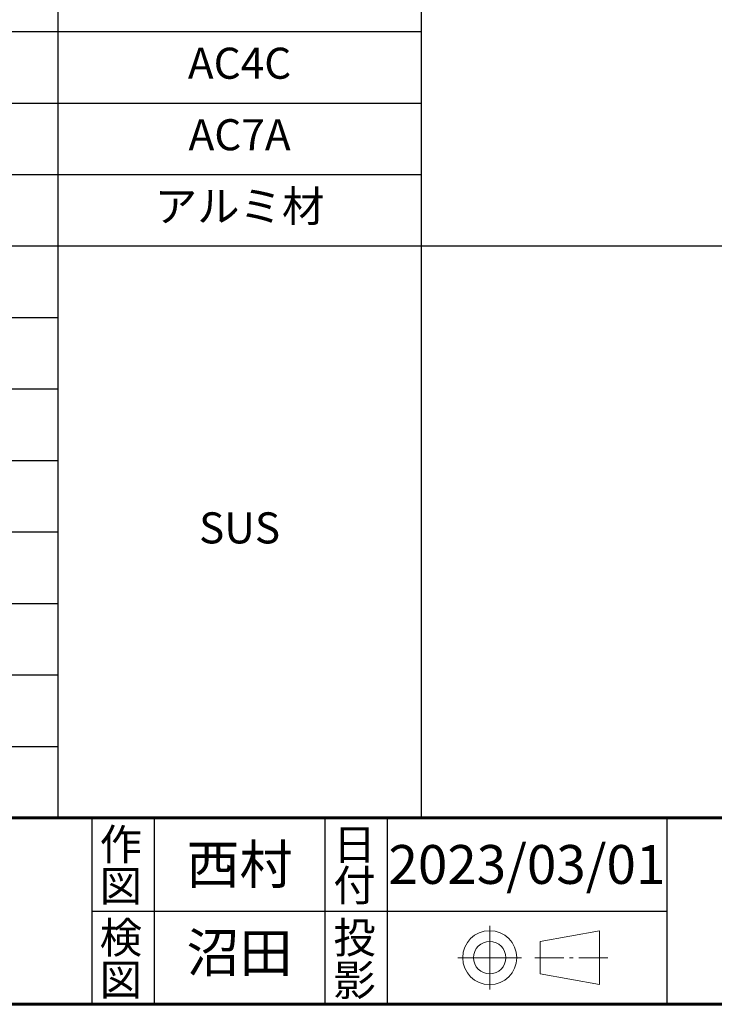
# Model space of a CAD drawing. Extents: x 0 to 420, y 0 to 297.
# Drawn here: x 330 to 375, y 10 to 73 of the extents above; entities that cross this region are included whole.
import ezdxf
from ezdxf.enums import TextEntityAlignment as Align

# ---------------------------------------------------------------- set-up
doc = ezdxf.new("R2010")
doc.units = 0
doc.layers.add('実線1', color=7, linetype='Continuous', lineweight=25)
doc.styles.add('MSゴシック', font='txt')
doc.styles.add('高さなしMSゴシック', font='txt')

# ---------------------------------------------------------------- blocks, each defined once
blk = doc.blocks.new('*T6')
at = {"layer": '実線1', "color": 0, "lineweight": 60, "transparency": 16777216}
for p, q in [((0, 0), (158, 0)), ((0, 0), (0, -92)), ((158, 0), (158, -92)), ((0, -4.6), (158, -4.6)), ((0, -92), (158, -92))]:
    blk.add_line(p, q, dxfattribs=at)
at = {"layer": '実線1', "color": 0, "linetype": 'ByBlock', "lineweight": -2, "transparency": 16777216}
for p, q in [((9.817, 0), (9.817, -92)), ((43.595, 0), (43.595, -92)), ((80.81, 0), (80.81, -92)), ((104.203, 0), (104.203, -92)), ((0, -9.2), (104.203, -9.2)), ((0, -13.8), (158, -13.8)), ((0, -18.4), (104.203, -18.4)), ((0, -23), (104.203, -23)), ((0, -27.6), (104.203, -27.6)), ((0, -32.2), (104.203, -32.2)), ((0, -36.8), (104.203, -36.8)), ((0, -41.4), (104.203, -41.4)), ((0, -46), (104.203, -46)), ((0, -50.6), (104.203, -50.6)), ((0, -55.2), (158, -55.2)), ((0, -59.8), (80.81, -59.8)), ((0, -64.4), (80.81, -64.4)), ((0, -69), (80.81, -69)), ((0, -73.6), (80.81, -73.6)), ((0, -78.2), (80.81, -78.2)), ((0, -82.8), (80.81, -82.8)), ((0, -87.4), (80.81, -87.4))]:
    blk.add_line(p, q, dxfattribs=at)
at = {"layer": '実線1', "color": 0, "linetype": 'Continuous'}
blk.add_line((125.898, -73.595), (138.893, -73.595), dxfattribs=at)
at = {"layer": '実線1', "color": 0, "transparency": 16777216, "char_height": 2, "attachment_point": 5, "style": '高さなしMSゴシック'}
for s, insert, width in [('部番', (4.909, -2.3), 9.21716), ('名称', (26.706, -2.3), 33.17778), ('形状', (62.203, -2.3), 36.61519), ('材質', (92.506, -2.3), 22.79241), ('表面処理', (131.101, -2.3), 53.19747), ('(1)', (4.909, -6.9), 9.21716), ('支柱', (26.706, -6.9), 33.17778), ('φ60×3.0ｔ', (62.203, -6.9), 36.61519), ('A6005CS-T5', (92.506, -6.9), 22.79241), ('JIS H 8602 陽極酸化塗装複合皮膜(SG色)', (131.101, -9.2), 53.19747), ('(2)', (4.909, -11.5), 9.21716), ('手摺', (26.706, -11.5), 33.17778), ('φ40×3.0t', (62.203, -11.5), 36.61519), ('A6063TE-T5', (92.506, -11.5), 22.79241), ('キャップ金具A', (26.706, -16.1), 33.17778), ('(3)', (4.909, -16.1), 9.21716), ('φ60用', (62.203, -16.1), 36.61519), ('ADC', (92.506, -16.1), 22.79241), ('(4)', (4.909, -20.7), 9.21716), ('キャップ金具B', (26.706, -20.7), 33.17778), ('φ40用（巾=74）', (62.203, -20.7), 36.61519), ('A6063S-T5', (92.506, -20.7), 22.79241), ('(5)', (4.909, -25.3), 9.21716), ('フレキシブル金具A', (26.706, -25.3), 33.17778), ('φ40用（2ヶ/セット）', (62.203, -25.3), 36.61519), ('ADC', (92.506, -25.3), 22.79241), ('(6)', (4.909, -29.9), 9.21716), ('フレキシブル金具B', (26.706, -29.9), 33.17778), ('φ40用(巾＝75)', (62.203, -29.9), 36.61519), ('A6063S-T5', (92.506, -29.9), 22.79241), ('アクリル系焼付塗装\\P（スモークグレー色）', (131.101, -34.5), 53.19747), ('ビーム受け金具', (26.706, -34.5), 33.17778), ('(7)', (4.909, -34.5), 9.21716), ('φ40用(巾＝110)', (62.203, -34.5), 36.61519), ('A6063S-T5', (92.506, -34.5), 22.79241), ('(8)', (4.909, -39.1), 9.21716), ('端末手摺', (26.706, -39.1), 33.17778), ('φ40', (62.203, -39.1), 36.61519), ('ADC', (92.506, -39.1), 22.79241), ('(9)', (4.909, -43.7), 9.21716), ('2段金具', (26.706, -43.7), 33.17778), ('φ40用(出巾=100)', (62.203, -43.7), 36.61519), ('AC4C', (92.506, -43.7), 22.79241), ('(10)', (4.909, -48.3), 9.21716), ('ベースボックス', (26.706, -48.3), 33.17778), ('φ170', (62.203, -48.3), 36.61519), ('AC7A', (92.506, -48.3), 22.79241), ('(11)', (4.909, -52.9), 9.21716), ('化粧ナット', (26.706, -52.9), 33.17778), ('M8用', (62.203, -52.9), 36.61519), ('アルミ材', (92.506, -52.9), 22.79241), ('(12)', (4.909, -57.5), 9.21716), ('六角穴付ボタンボルト', (26.706, -57.5), 33.17778), ('M8×15 B,W', (62.203, -57.5), 36.61519), ('(13)', (4.909, -62.1), 9.21716), ('六角穴付ボタンボルト', (26.706, -62.1), 33.17778), ('M8×20 B,SW', (62.203, -62.1), 36.61519), ('(14)', (4.909, -66.7), 9.21716), ('六角穴付ボタンボルト', (26.706, -66.7), 33.17778), ('M8×65 B,W,SW', (62.203, -66.7), 36.61519), ('(15)', (4.909, -71.3), 9.21716), ('六角穴付ボルト', (26.706, -71.3), 33.17778), ('M8×25 B,SW', (62.203, -71.3), 36.61519), ('SUS', (92.506, -73.6), 22.79241), ('{\u3000\u3000\u3000\u3000\u3000}', (131.101, -73.6), 53.19747), ('(16)', (4.909, -75.9), 9.21716), ('ピアスビス', (26.706, -75.9), 33.17778), ('φ4×19 B', (62.203, -75.9), 36.61519), ('(17)', (4.909, -80.5), 9.21716), ('六角穴付止ネジ', (26.706, -80.5), 33.17778), ('M6×6 B', (62.203, -80.5), 36.61519), ('(18)', (4.909, -85.1), 9.21716), ('六角穴付止ネジ', (26.706, -85.1), 33.17778), ('M8×10 B', (62.203, -85.1), 36.61519), ('(19)', (4.909, -89.7), 9.21716), ('アンカーボルト', (26.706, -89.7), 33.17778), ('M10×100', (62.203, -89.7), 36.61519)]:
    blk.add_mtext(s, dxfattribs=dict(at, insert=insert, width=width))

msp = doc.modelspace()

# ---------------------------------------------------------------- linework, layer by layer
at = {"layer": '実線1', "lineweight": 60}
for p, q in [((252, 22), (410, 22)), ((410, 10), (15, 10))]:
    msp.add_line(p, q, dxfattribs=at)
at = {"layer": '実線1'}
for p, q in [((335, 22), (335, 16)), ((339, 22), (339, 16)), ((350, 22), (350, 16)), ((354, 22), (354, 16)), ((372, 22), (372, 10)), ((335, 16), (335, 10)), ((335, 16), (372, 16)), ((339, 16), (339, 10)), ((350, 16), (350, 10)), ((354, 16), (354, 10))]:
    msp.add_line(p, q, dxfattribs=at)
at = {"layer": '実線1', "lineweight": 20}
for p, q in [((360.607, 10.956), (360.607, 15.044)), ((363.856, 14.041), (367.671, 14.736)), ((367.671, 14.736), (367.671, 11.264)), ((363.856, 14.041), (363.856, 11.959)), ((358.564, 13), (362.651, 13)), ((363.501, 13), (365.378, 13)), ((365.738, 13), (365.983, 13)), ((368.219, 13), (366.343, 13)), ((367.671, 11.264), (363.856, 11.959))]:
    msp.add_line(p, q, dxfattribs=at)
for radius in [1.736, 1.041]:
    msp.add_circle((360.607, 13), radius, dxfattribs=at)

# ---------------------------------------------------------------- block references
msp.add_blockref('*T6', (252, 114))

# ---------------------------------------------------------------- texts
at = {"layer": '実線1', "lineweight": 35, "style": 'MSゴシック'}
for s, p in [('作', (335.502, 19.292)), ('日', (350.54, 19.292)), ('図', (335.502, 16.614)), ('付', (350.54, 16.656)), ('検', (335.502, 13.292)), ('投', (350.54, 13.292)), ('図', (335.502, 10.576)), ('影', (350.54, 10.556))]:
    msp.add_text(s, height=2, dxfattribs=at).set_placement(p)
at = {"layer": '実線1', "style": 'MSゴシック'}
for s, p in [('西村', (344.5, 19)), ('2023/03/01', (363, 19))]:
    msp.add_text(s, height=2.5, dxfattribs=at).set_placement(p, align=Align.MIDDLE_CENTER)
msp.add_text('沼田', height=2.5, dxfattribs=at).set_placement((344.5, 13), align=Align.MIDDLE)

doc.saveas('drawing.dxf')
